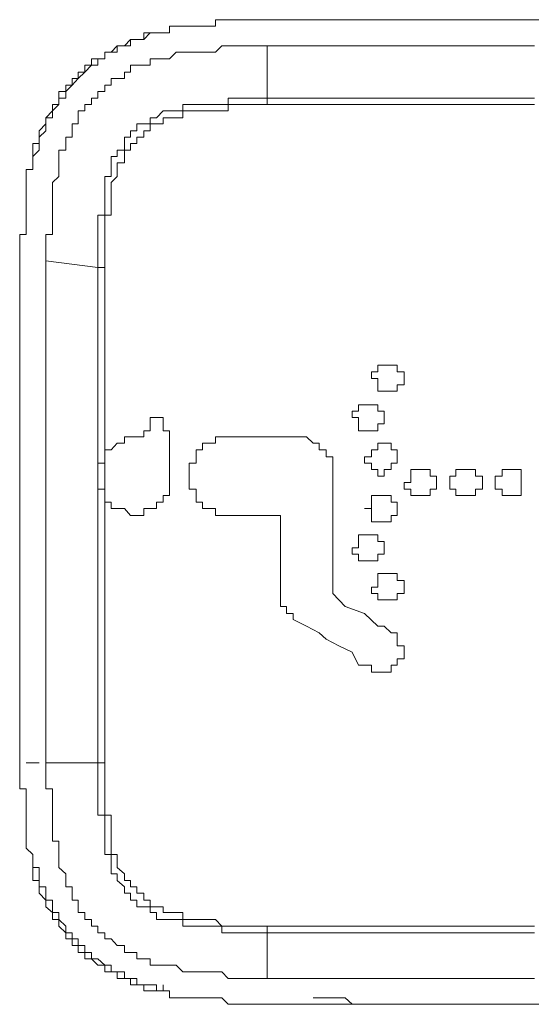
# Model space of a CAD drawing. Units: inches. Extents: x -732 to 1471, y -1327 to 321.
# Drawn here: x -563 to -553, y -616 to -598 of the extents above; entities that cross this region are included whole.
import ezdxf

# ---------------------------------------------------------------- set-up
doc = ezdxf.new("R2010")
doc.units = ezdxf.units.IN
doc.header["$MEASUREMENT"] = 0
doc.layers.add('图层 1', color=7, linetype='Continuous')

msp = doc.modelspace()

# ---------------------------------------------------------------- linework, layer by layer
at = {"layer": '图层 1', "color": 7, "lineweight": 9}
for points in [[(-557.933, -597.661), (-558.054, -597.661), (-558.179, -597.661), (-558.308, -597.661), (-558.428, -597.661), (-558.553, -597.661), (-558.677, -597.661), (-558.798, -597.661), (-558.918, -597.661), (-558.918, -597.781), (-559.051, -597.781), (-559.167, -597.781), (-559.288, -597.781), (-559.421, -597.781), (-559.542, -597.781), (-559.666, -597.781), (-559.795, -597.781), (-559.795, -597.91), (-559.916, -597.91)], [(-557.056, -597.661), (-557.181, -597.661), (-557.31, -597.661), (-557.439, -597.661), (-557.564, -597.661), (-557.68, -597.661), (-557.809, -597.661), (-557.933, -597.661)], [(-552.838, -597.661), (-552.967, -597.661), (-553.092, -597.661), (-553.217, -597.661), (-553.337, -597.661), (-553.458, -597.661), (-553.591, -597.661), (-553.707, -597.661), (-553.827, -597.661), (-553.965, -597.661), (-554.081, -597.661), (-554.201, -597.661), (-554.335, -597.661), (-554.455, -597.661), (-554.571, -597.661), (-554.704, -597.661), (-554.825, -597.661), (-554.954, -597.661), (-555.079, -597.661), (-555.195, -597.661), (-555.324, -597.661), (-555.453, -597.661), (-555.569, -597.661), (-555.702, -597.661), (-555.822, -597.661), (-555.943, -597.661), (-556.076, -597.661), (-556.192, -597.661), (-556.313, -597.661), (-556.446, -597.661), (-556.566, -597.661), (-556.682, -597.661), (-556.811, -597.661), (-556.94, -597.661), (-557.056, -597.661)], [(-557.056, -597.661), (-556.94, -597.661), (-556.811, -597.661), (-556.682, -597.661), (-556.566, -597.661), (-556.446, -597.661), (-556.313, -597.661), (-555.943, -597.661), (-555.702, -597.661), (-555.453, -597.661), (-554.954, -597.661), (-553.827, -597.661), (-552.718, -597.661)], [(-559.916, -597.91), (-560.04, -597.91), (-560.165, -597.91), (-560.285, -597.91), (-560.285, -598.039), (-560.419, -598.039), (-560.539, -598.039), (-560.655, -598.159), (-560.793, -598.159), (-560.909, -598.28), (-561.029, -598.28), (-561.029, -598.409), (-561.163, -598.409), (-561.283, -598.409), (-561.283, -598.529), (-561.408, -598.529), (-561.408, -598.658), (-561.537, -598.658), (-561.537, -598.779)], [(-561.537, -598.779), (-561.408, -598.658), (-561.283, -598.529), (-561.163, -598.529), (-561.163, -598.409), (-561.029, -598.409), (-561.029, -598.28), (-560.909, -598.28), (-560.793, -598.28), (-560.793, -598.159), (-560.655, -598.159), (-560.539, -598.159), (-560.539, -598.039), (-560.419, -598.039), (-560.285, -598.039), (-560.165, -597.91), (-560.04, -597.91), (-559.916, -597.91)], [(-562.151, -602.253), (-562.151, -602.132), (-562.151, -602.012), (-562.151, -601.883), (-562.151, -601.754), (-562.027, -601.754), (-562.027, -601.642), (-562.027, -601.513), (-562.027, -601.384), (-562.027, -601.255), (-562.027, -601.143), (-562.027, -601.014), (-562.027, -600.885), (-562.027, -600.765), (-561.902, -600.645), (-561.902, -600.516), (-561.902, -600.387), (-561.902, -600.266), (-561.902, -600.146), (-561.773, -600.146), (-561.773, -600.017), (-561.773, -599.897), (-561.653, -599.897), (-561.653, -599.776), (-561.653, -599.647), (-561.537, -599.647), (-561.537, -599.527), (-561.537, -599.398), (-561.408, -599.398), (-561.408, -599.277), (-561.283, -599.277), (-561.283, -599.157), (-561.163, -599.157), (-561.163, -599.028), (-561.029, -599.028), (-561.029, -598.908), (-560.909, -598.908), (-560.909, -598.779), (-560.793, -598.779), (-560.655, -598.779), (-560.655, -598.658), (-560.539, -598.658), (-560.539, -598.529), (-560.419, -598.529), (-560.285, -598.529), (-560.165, -598.529), (-560.165, -598.409), (-560.04, -598.409), (-559.916, -598.409), (-559.795, -598.409), (-559.666, -598.28), (-559.542, -598.28), (-559.421, -598.28), (-559.288, -598.28), (-559.167, -598.28), (-559.051, -598.28), (-558.918, -598.28), (-558.798, -598.159), (-558.677, -598.159), (-558.553, -598.159), (-558.428, -598.159), (-558.308, -598.159), (-558.179, -598.159), (-558.054, -598.159), (-557.933, -598.159)], [(-557.933, -598.159), (-557.933, -599.157)], [(-552.838, -598.159), (-553.092, -598.159), (-553.458, -598.159), (-553.707, -598.159), (-554.081, -598.159), (-554.335, -598.159), (-554.704, -598.159), (-554.954, -598.159), (-555.195, -598.159), (-555.569, -598.159), (-555.822, -598.159), (-556.192, -598.159), (-556.446, -598.159), (-556.682, -598.159), (-557.056, -598.159), (-557.31, -598.159), (-557.68, -598.159), (-557.933, -598.159)], [(-561.537, -598.779), (-561.653, -598.779), (-561.653, -598.908), (-561.773, -598.908), (-561.773, -599.028), (-561.902, -599.028), (-561.902, -599.157), (-561.902, -599.277), (-562.027, -599.277), (-562.027, -599.398), (-562.151, -599.527), (-562.151, -599.647), (-562.28, -599.776), (-562.28, -599.897), (-562.28, -600.017), (-562.397, -600.017), (-562.397, -600.146), (-562.397, -600.266)], [(-562.397, -600.266), (-562.28, -600.146), (-562.28, -600.017), (-562.28, -599.897), (-562.151, -599.776), (-562.151, -599.647), (-562.151, -599.527), (-562.027, -599.527), (-562.027, -599.398), (-561.902, -599.277), (-561.902, -599.157), (-561.773, -599.157), (-561.773, -599.028), (-561.653, -598.908), (-561.537, -598.779)], [(-561.163, -602.382), (-561.163, -602.253), (-561.163, -602.132), (-561.163, -602.012), (-561.163, -601.883), (-561.163, -601.754), (-561.163, -601.642), (-561.163, -601.513), (-561.163, -601.384), (-561.029, -601.384), (-561.029, -601.255), (-561.029, -601.143), (-561.029, -601.014), (-561.029, -600.885), (-561.029, -600.765), (-561.029, -600.645), (-560.909, -600.645), (-560.909, -600.516), (-560.909, -600.387), (-560.909, -600.266), (-560.793, -600.266), (-560.793, -600.146), (-560.655, -600.146), (-560.655, -600.017), (-560.655, -599.897), (-560.539, -599.897), (-560.539, -599.776), (-560.419, -599.776), (-560.419, -599.647), (-560.285, -599.647), (-560.165, -599.647), (-560.165, -599.527), (-560.04, -599.527), (-559.916, -599.398), (-559.795, -599.398), (-559.666, -599.398), (-559.542, -599.398), (-559.542, -599.277), (-559.421, -599.277), (-559.288, -599.277), (-559.167, -599.277), (-559.051, -599.277), (-558.918, -599.277), (-558.798, -599.277), (-558.677, -599.277), (-558.677, -599.157), (-558.553, -599.157), (-558.428, -599.157), (-558.308, -599.157), (-558.179, -599.157), (-558.054, -599.157), (-557.933, -599.157)], [(-557.933, -599.157), (-557.933, -599.277)], [(-557.933, -599.157), (-557.68, -599.157), (-557.31, -599.157), (-557.056, -599.157), (-556.682, -599.157), (-556.446, -599.157), (-556.192, -599.157), (-555.822, -599.157), (-555.569, -599.157), (-555.195, -599.157), (-554.954, -599.157), (-554.571, -599.157), (-554.335, -599.157), (-554.081, -599.157), (-553.707, -599.157), (-553.458, -599.157), (-553.092, -599.157), (-552.838, -599.157)], [(-557.933, -599.277), (-558.054, -599.277), (-558.179, -599.277), (-558.308, -599.277), (-558.428, -599.277), (-558.553, -599.277), (-558.677, -599.277), (-558.677, -599.398), (-558.798, -599.398), (-558.918, -599.398), (-559.051, -599.398), (-559.167, -599.398), (-559.288, -599.398), (-559.421, -599.398), (-559.542, -599.398), (-559.542, -599.527), (-559.666, -599.527), (-559.795, -599.527), (-559.916, -599.527), (-559.916, -599.647), (-560.04, -599.647), (-560.165, -599.647), (-560.165, -599.776), (-560.285, -599.776), (-560.285, -599.897), (-560.419, -599.897), (-560.419, -600.017), (-560.539, -600.017), (-560.539, -600.146), (-560.655, -600.146), (-560.655, -600.266), (-560.655, -600.387), (-560.793, -600.387), (-560.793, -600.516), (-560.793, -600.645), (-560.909, -600.765), (-560.909, -600.885), (-560.909, -601.014), (-560.909, -601.143), (-560.909, -601.255), (-560.909, -601.384), (-561.029, -601.384), (-561.029, -601.513), (-561.029, -601.642), (-561.029, -601.754), (-561.029, -601.883), (-561.029, -602.012), (-561.029, -602.132), (-561.029, -602.253), (-561.029, -602.382)], [(-552.838, -599.277), (-553.092, -599.277), (-553.458, -599.277), (-553.707, -599.277), (-554.081, -599.277), (-554.335, -599.277), (-554.571, -599.277), (-554.954, -599.277), (-555.195, -599.277), (-555.569, -599.277), (-555.822, -599.277), (-556.192, -599.277), (-556.446, -599.277), (-556.682, -599.277), (-557.056, -599.277), (-557.31, -599.277), (-557.68, -599.277), (-557.933, -599.277)], [(-562.397, -600.266), (-562.397, -600.387), (-562.397, -600.516), (-562.526, -600.516), (-562.526, -600.645), (-562.526, -600.765), (-562.526, -600.885), (-562.526, -601.014), (-562.526, -601.143), (-562.526, -601.255), (-562.526, -601.384), (-562.526, -601.513), (-562.526, -601.642), (-562.526, -601.754), (-562.65, -601.754), (-562.65, -601.883), (-562.65, -602.012), (-562.65, -602.132), (-562.65, -602.253)], [(-562.65, -602.253), (-562.65, -602.382), (-562.65, -602.502), (-562.65, -602.631), (-562.65, -602.752), (-562.65, -602.872), (-562.65, -603.001), (-562.65, -603.13)], [(-561.163, -602.382), (-562.151, -602.253)], [(-562.151, -611.815), (-562.151, -611.445), (-562.151, -611.196), (-562.151, -610.818), (-562.151, -610.585), (-562.151, -610.327), (-562.151, -609.958), (-562.151, -609.708), (-562.151, -609.459), (-562.151, -609.089), (-562.151, -608.84), (-562.151, -608.47), (-562.151, -608.212), (-562.151, -607.971), (-562.151, -607.602), (-562.151, -607.344), (-562.151, -606.974), (-562.151, -606.724), (-562.151, -606.475), (-562.151, -606.105), (-562.151, -605.856), (-562.151, -605.495), (-562.151, -605.237), (-562.151, -604.996), (-562.151, -604.618), (-562.151, -604.368), (-562.151, -604.127), (-562.151, -603.74), (-562.151, -603.5), (-562.151, -603.13), (-562.151, -602.872), (-562.151, -602.631), (-562.151, -602.253)], [(-561.163, -602.382), (-561.029, -602.382)], [(-561.163, -611.815), (-561.163, -611.574), (-561.163, -611.196), (-561.163, -610.955), (-561.163, -610.706), (-561.163, -610.327), (-561.163, -610.087), (-561.163, -609.708), (-561.163, -609.459), (-561.163, -609.21), (-561.163, -608.84), (-561.163, -608.59), (-561.163, -608.341), (-561.163, -607.971), (-561.163, -607.722), (-561.163, -607.344), (-561.163, -607.103), (-561.163, -606.853), (-561.163, -606.475), (-561.163, -606.226), (-561.163, -605.985), (-561.163, -605.606), (-561.163, -605.357), (-561.163, -604.996), (-561.163, -604.738), (-561.163, -604.497), (-561.163, -604.127), (-561.163, -603.869), (-561.163, -603.5), (-561.163, -603.25), (-561.163, -603.001), (-561.163, -602.631), (-561.163, -602.382)], [(-561.029, -602.382), (-561.029, -602.631), (-561.029, -602.872), (-561.029, -603.13), (-561.029, -603.25), (-561.029, -603.5), (-561.029, -603.74), (-561.029, -603.998), (-561.029, -604.239), (-561.029, -604.497), (-561.029, -604.738), (-561.029, -604.867), (-561.029, -605.116), (-561.029, -605.357), (-561.029, -605.606), (-561.029, -605.856), (-561.029, -606.105)], [(-562.65, -603.13), (-562.65, -603.25), (-562.65, -603.371), (-562.65, -603.5), (-562.65, -603.629), (-562.65, -603.74), (-562.65, -603.869), (-562.65, -603.998), (-562.65, -604.127), (-562.65, -604.239), (-562.65, -604.368), (-562.65, -604.497), (-562.65, -604.618), (-562.65, -604.738), (-562.65, -604.867), (-562.65, -604.996), (-562.65, -605.116), (-562.65, -605.237), (-562.65, -605.357), (-562.65, -605.495), (-562.65, -605.606), (-562.65, -605.727), (-562.65, -605.856), (-562.65, -605.985), (-562.65, -606.105), (-562.65, -606.226), (-562.65, -606.355), (-562.65, -606.475), (-562.65, -606.604), (-562.65, -606.724), (-562.65, -606.853), (-562.65, -606.974), (-562.65, -607.103), (-562.65, -607.223), (-562.65, -607.344), (-562.65, -607.473), (-562.65, -607.602), (-562.65, -607.722), (-562.65, -607.842), (-562.65, -607.971), (-562.65, -608.1), (-562.65, -608.212), (-562.65, -608.341), (-562.65, -608.47), (-562.65, -608.711), (-562.65, -608.84), (-562.65, -609.089), (-562.65, -609.339), (-562.65, -609.588), (-562.65, -609.708), (-562.65, -609.837), (-562.65, -609.958), (-562.65, -610.087), (-562.65, -610.207), (-562.65, -610.327), (-562.65, -610.456), (-562.65, -610.585), (-562.65, -610.706), (-562.65, -610.818), (-562.65, -610.955), (-562.65, -611.076), (-562.65, -611.196), (-562.65, -611.316), (-562.65, -611.445), (-562.65, -611.574), (-562.65, -611.695), (-562.65, -611.815)], [(-555.569, -604.239), (-555.702, -604.239), (-555.822, -604.239), (-555.822, -604.368), (-555.943, -604.368), (-555.943, -604.497), (-555.822, -604.497), (-555.822, -604.618), (-555.822, -604.738), (-555.702, -604.738), (-555.569, -604.738), (-555.453, -604.738), (-555.453, -604.618), (-555.324, -604.618), (-555.324, -604.497), (-555.324, -604.368), (-555.453, -604.368), (-555.453, -604.239), (-555.569, -604.239), (-555.569, -604.239)], [(-555.943, -604.996), (-556.076, -604.996), (-556.192, -604.996), (-556.192, -605.116), (-556.313, -605.116), (-556.313, -605.237), (-556.192, -605.237), (-556.192, -605.357), (-556.192, -605.495), (-556.076, -605.495), (-555.943, -605.495), (-555.822, -605.495), (-555.822, -605.357), (-555.702, -605.357), (-555.702, -605.237), (-555.702, -605.116), (-555.822, -605.116), (-555.822, -604.996), (-555.943, -604.996), (-555.943, -604.996)], [(-560.04, -605.237), (-560.165, -605.237), (-560.165, -605.357), (-560.165, -605.495), (-560.285, -605.495), (-560.285, -605.606), (-560.419, -605.606), (-560.539, -605.606), (-560.655, -605.606), (-560.655, -605.727), (-560.793, -605.727), (-560.909, -605.856)], [(-559.795, -605.606), (-559.795, -605.495), (-559.916, -605.495), (-559.916, -605.357), (-559.916, -605.237), (-560.04, -605.237)], [(-561.029, -606.604), (-561.029, -606.724), (-561.029, -606.853), (-560.909, -606.853), (-560.909, -606.974), (-560.793, -606.974), (-560.655, -606.974), (-560.539, -607.103), (-560.419, -607.103), (-560.285, -607.103), (-560.285, -606.974), (-560.165, -606.974), (-560.04, -606.974), (-560.04, -606.853), (-559.916, -606.853), (-559.916, -606.724), (-559.795, -606.724), (-559.795, -606.604), (-559.795, -606.475), (-559.795, -606.355), (-559.795, -606.226), (-559.795, -606.105), (-559.795, -605.985), (-559.795, -605.856), (-559.795, -605.727), (-559.795, -605.606)], [(-556.682, -608.59), (-556.682, -608.212), (-556.682, -607.971), (-556.682, -607.602), (-556.682, -607.344), (-556.682, -606.974), (-556.682, -606.604), (-556.682, -606.475), (-556.682, -606.355), (-556.682, -606.226), (-556.682, -606.105), (-556.682, -605.985), (-556.811, -605.985), (-556.811, -605.856), (-556.94, -605.856), (-556.94, -605.727), (-557.056, -605.727), (-557.181, -605.606), (-557.31, -605.606), (-557.439, -605.606), (-557.564, -605.606), (-557.933, -605.606), (-558.308, -605.606), (-558.553, -605.606), (-558.677, -605.606), (-558.798, -605.606), (-558.918, -605.606), (-558.918, -605.727), (-559.051, -605.727), (-559.167, -605.727), (-559.167, -605.856)], [(-555.702, -605.727), (-555.822, -605.727), (-555.822, -605.856), (-555.943, -605.856), (-555.943, -605.985), (-556.076, -605.985), (-556.076, -606.105), (-555.943, -606.105), (-555.943, -606.226), (-555.822, -606.226), (-555.822, -606.355), (-555.702, -606.355), (-555.702, -606.226), (-555.569, -606.226), (-555.569, -606.105), (-555.453, -606.105), (-555.453, -605.985), (-555.453, -605.856), (-555.569, -605.856), (-555.569, -605.727), (-555.702, -605.727), (-555.702, -605.727)], [(-560.909, -605.856), (-561.029, -605.856), (-561.029, -605.985), (-561.029, -606.105)], [(-559.167, -605.856), (-559.288, -605.856), (-559.288, -605.985), (-559.288, -606.105), (-559.421, -606.105), (-559.421, -606.226), (-559.421, -606.355), (-559.421, -606.475), (-559.421, -606.604), (-559.288, -606.604), (-559.288, -606.724), (-559.288, -606.853), (-559.167, -606.853)], [(-561.029, -606.105), (-561.163, -606.105), (-561.163, -606.226), (-561.163, -606.355), (-561.163, -606.475), (-561.163, -606.604), (-561.029, -606.604)], [(-561.029, -606.105), (-561.029, -606.355), (-561.029, -606.604)], [(-554.954, -606.226), (-555.079, -606.226), (-555.195, -606.226), (-555.195, -606.355), (-555.195, -606.475), (-555.324, -606.475), (-555.324, -606.604), (-555.195, -606.604), (-555.195, -606.724), (-555.079, -606.724), (-554.954, -606.724), (-554.825, -606.724), (-554.825, -606.604), (-554.704, -606.604), (-554.704, -606.475), (-554.704, -606.355), (-554.825, -606.355), (-554.825, -606.226), (-554.954, -606.226), (-554.954, -606.226)], [(-554.201, -606.226), (-554.335, -606.226), (-554.335, -606.355), (-554.455, -606.355), (-554.455, -606.475), (-554.455, -606.604), (-554.335, -606.604), (-554.335, -606.724), (-554.201, -606.724), (-554.081, -606.724), (-553.965, -606.724), (-553.965, -606.604), (-553.827, -606.604), (-553.827, -606.475), (-553.827, -606.355), (-553.965, -606.355), (-553.965, -606.226), (-554.081, -606.226), (-554.201, -606.226), (-554.201, -606.226)], [(-553.337, -606.226), (-553.458, -606.226), (-553.458, -606.355), (-553.591, -606.355), (-553.591, -606.475), (-553.591, -606.604), (-553.458, -606.604), (-553.458, -606.724), (-553.337, -606.724), (-553.217, -606.724), (-553.092, -606.724), (-553.092, -606.604), (-553.092, -606.475), (-553.092, -606.355), (-553.092, -606.226), (-553.217, -606.226), (-553.337, -606.226), (-553.337, -606.226)], [(-561.029, -606.604), (-561.029, -606.974), (-561.029, -607.223), (-561.029, -607.602), (-561.029, -607.971), (-561.029, -608.212), (-561.029, -608.59), (-561.029, -608.969), (-561.029, -609.21), (-561.029, -609.588), (-561.029, -609.837), (-561.029, -610.207), (-561.029, -610.585), (-561.029, -610.818), (-561.029, -611.196), (-561.029, -611.574), (-561.029, -611.815)], [(-559.167, -606.853), (-559.167, -606.974), (-559.051, -606.974), (-558.918, -606.974), (-558.918, -607.103), (-558.798, -607.103), (-558.677, -607.103), (-558.428, -607.103), (-558.054, -607.103), (-557.809, -607.103), (-557.68, -607.103)], [(-557.68, -607.103), (-557.68, -607.602), (-557.68, -608.1), (-557.68, -608.341), (-557.68, -608.47), (-557.68, -608.59), (-557.68, -608.711), (-557.68, -608.84), (-557.564, -608.84), (-557.564, -608.969), (-557.439, -608.969), (-557.439, -609.089)], [(-555.943, -607.971), (-555.822, -607.971), (-555.822, -607.842), (-555.702, -607.842), (-555.702, -607.722), (-555.702, -607.602), (-555.822, -607.602), (-555.822, -607.473), (-555.943, -607.473), (-556.076, -607.473), (-556.192, -607.473), (-556.192, -607.602), (-556.192, -607.722), (-556.313, -607.722), (-556.313, -607.842), (-556.192, -607.842), (-556.192, -607.971), (-556.076, -607.971), (-555.943, -607.971), (-555.943, -607.971)], [(-555.569, -608.711), (-555.453, -608.711), (-555.453, -608.59), (-555.324, -608.59), (-555.324, -608.47), (-555.324, -608.341), (-555.453, -608.341), (-555.453, -608.212), (-555.569, -608.212), (-555.702, -608.212), (-555.822, -608.212), (-555.822, -608.341), (-555.822, -608.47), (-555.943, -608.47), (-555.943, -608.59), (-555.822, -608.59), (-555.822, -608.711), (-555.702, -608.711), (-555.569, -608.711), (-555.569, -608.711)], [(-555.569, -609.339), (-555.702, -609.21), (-555.822, -609.21), (-556.076, -608.969), (-556.446, -608.84), (-556.682, -608.59)], [(-557.439, -609.089), (-557.181, -609.21), (-556.94, -609.339), (-556.811, -609.459), (-556.566, -609.588), (-556.313, -609.708), (-556.192, -609.958), (-556.076, -609.958), (-555.943, -609.958), (-555.943, -610.087), (-555.822, -610.087), (-555.702, -610.087)], [(-555.324, -609.708), (-555.324, -609.588), (-555.453, -609.588), (-555.453, -609.459), (-555.453, -609.339), (-555.569, -609.339)], [(-555.453, -609.958), (-555.453, -609.837), (-555.324, -609.837), (-555.324, -609.708)], [(-555.702, -610.087), (-555.569, -610.087), (-555.569, -609.958), (-555.453, -609.958)], [(-562.65, -611.815), (-562.65, -611.944), (-562.65, -612.073), (-562.65, -612.185), (-562.65, -612.314), (-562.526, -612.314), (-562.526, -612.443), (-562.526, -612.572), (-562.526, -612.684), (-562.526, -612.813), (-562.526, -612.942), (-562.526, -613.062), (-562.526, -613.182), (-562.526, -613.311), (-562.526, -613.44), (-562.397, -613.561), (-562.397, -613.681), (-562.397, -613.81)], [(-562.526, -611.815), (-562.28, -611.815)], [(-557.933, -615.926), (-558.054, -615.926), (-558.179, -615.926), (-558.308, -615.926), (-558.428, -615.926), (-558.553, -615.926), (-558.677, -615.926), (-558.798, -615.797), (-558.918, -615.797), (-559.051, -615.797), (-559.167, -615.797), (-559.288, -615.797), (-559.421, -615.797), (-559.542, -615.797), (-559.666, -615.668), (-559.795, -615.668), (-559.916, -615.668), (-560.04, -615.668), (-560.165, -615.668), (-560.165, -615.547), (-560.285, -615.547), (-560.419, -615.547), (-560.419, -615.427), (-560.539, -615.427), (-560.655, -615.427), (-560.655, -615.298), (-560.793, -615.298), (-560.909, -615.169), (-561.029, -615.169), (-561.029, -615.057), (-561.163, -615.057), (-561.163, -614.928), (-561.283, -614.928), (-561.283, -614.799), (-561.408, -614.799), (-561.408, -614.67), (-561.537, -614.67), (-561.537, -614.558), (-561.537, -614.429), (-561.653, -614.429), (-561.653, -614.3), (-561.653, -614.18), (-561.773, -614.18), (-561.773, -614.06), (-561.773, -613.931), (-561.902, -613.81), (-561.902, -613.681), (-561.902, -613.561), (-561.902, -613.44), (-561.902, -613.311), (-562.027, -613.311), (-562.027, -613.182), (-562.027, -613.062), (-562.027, -612.942), (-562.027, -612.813), (-562.027, -612.684), (-562.027, -612.572), (-562.027, -612.443), (-562.027, -612.314), (-562.151, -612.314), (-562.151, -612.185), (-562.151, -612.073), (-562.151, -611.944), (-562.151, -611.815)], [(-562.151, -611.815), (-561.163, -611.815)], [(-557.933, -615.057), (-558.054, -615.057), (-558.179, -615.057), (-558.308, -615.057), (-558.428, -615.057), (-558.553, -615.057), (-558.677, -615.057), (-558.798, -615.057), (-558.798, -614.928), (-558.918, -614.928), (-559.051, -614.928), (-559.167, -614.928), (-559.288, -614.928), (-559.421, -614.928), (-559.542, -614.928), (-559.542, -614.799), (-559.666, -614.799), (-559.795, -614.799), (-559.916, -614.799), (-560.04, -614.799), (-560.04, -614.67), (-560.165, -614.67), (-560.165, -614.558), (-560.285, -614.558), (-560.419, -614.558), (-560.419, -614.429), (-560.539, -614.429), (-560.539, -614.3), (-560.655, -614.3), (-560.655, -614.18), (-560.793, -614.06), (-560.793, -613.931), (-560.909, -613.931), (-560.909, -613.81), (-560.909, -613.681), (-560.909, -613.561), (-561.029, -613.561), (-561.029, -613.44), (-561.029, -613.311), (-561.029, -613.182), (-561.029, -613.062), (-561.029, -612.942), (-561.029, -612.813), (-561.163, -612.813), (-561.163, -612.684), (-561.163, -612.572), (-561.163, -612.443), (-561.163, -612.314), (-561.163, -612.185), (-561.163, -612.073), (-561.163, -611.944), (-561.163, -611.815)], [(-561.029, -611.815), (-561.163, -611.815)], [(-561.029, -611.815), (-561.029, -611.944), (-561.029, -612.073), (-561.029, -612.185), (-561.029, -612.314), (-561.029, -612.443), (-561.029, -612.572), (-561.029, -612.684), (-561.029, -612.813), (-560.909, -612.813), (-560.909, -612.942), (-560.909, -613.062), (-560.909, -613.182), (-560.909, -613.311), (-560.909, -613.44), (-560.909, -613.561), (-560.793, -613.561), (-560.793, -613.681), (-560.793, -613.81), (-560.655, -613.931), (-560.655, -614.06), (-560.539, -614.06), (-560.539, -614.18), (-560.419, -614.18), (-560.419, -614.3), (-560.285, -614.3), (-560.285, -614.429), (-560.165, -614.429), (-560.165, -614.558), (-560.04, -614.558), (-559.916, -614.558), (-559.916, -614.67), (-559.795, -614.67), (-559.666, -614.67), (-559.542, -614.67), (-559.542, -614.799), (-559.421, -614.799), (-559.288, -614.799), (-559.167, -614.799), (-559.051, -614.799), (-558.918, -614.799), (-558.798, -614.928), (-558.677, -614.928), (-558.553, -614.928), (-558.428, -614.928), (-558.308, -614.928), (-558.179, -614.928), (-558.054, -614.928), (-557.933, -614.928)], [(-562.397, -613.681), (-562.397, -613.81)], [(-562.397, -613.81), (-562.397, -613.931), (-562.397, -614.06), (-562.28, -614.06), (-562.28, -614.18), (-562.28, -614.3), (-562.151, -614.429), (-562.151, -614.558), (-562.027, -614.67), (-562.027, -614.799), (-561.902, -614.799), (-561.902, -614.928), (-561.773, -615.057), (-561.773, -615.169), (-561.653, -615.169), (-561.653, -615.298), (-561.537, -615.298)], [(-561.537, -615.298), (-561.537, -615.169), (-561.653, -615.169), (-561.653, -615.057), (-561.773, -615.057), (-561.773, -614.928), (-561.902, -614.799), (-561.902, -614.67), (-562.027, -614.67), (-562.027, -614.558), (-562.027, -614.429), (-562.151, -614.429), (-562.151, -614.3), (-562.151, -614.18), (-562.28, -614.18), (-562.28, -614.06), (-562.28, -613.931), (-562.28, -613.81), (-562.397, -613.81)], [(-557.933, -614.928), (-557.933, -615.057)], [(-557.933, -614.928), (-557.68, -614.928), (-557.31, -614.928), (-557.056, -614.928), (-556.682, -614.928), (-556.446, -614.928), (-556.192, -614.928), (-555.822, -614.928), (-555.569, -614.928), (-555.195, -614.928), (-554.954, -614.928), (-554.571, -614.928), (-554.335, -614.928), (-554.081, -614.928), (-553.707, -614.928), (-553.458, -614.928), (-553.092, -614.928), (-552.838, -614.928)], [(-557.933, -615.057), (-557.933, -615.926)], [(-552.838, -615.057), (-553.092, -615.057), (-553.458, -615.057), (-553.707, -615.057), (-554.081, -615.057), (-554.335, -615.057), (-554.571, -615.057), (-554.954, -615.057), (-555.195, -615.057), (-555.569, -615.057), (-555.822, -615.057), (-556.192, -615.057), (-556.446, -615.057), (-556.682, -615.057), (-557.056, -615.057), (-557.31, -615.057), (-557.68, -615.057), (-557.933, -615.057)], [(-561.537, -615.298), (-561.537, -615.427), (-561.408, -615.427), (-561.408, -615.547), (-561.283, -615.547), (-561.163, -615.668), (-561.029, -615.668), (-561.029, -615.797), (-560.909, -615.797), (-560.793, -615.797), (-560.793, -615.926), (-560.655, -615.926), (-560.539, -615.926), (-560.539, -616.046), (-560.419, -616.046), (-560.285, -616.046), (-560.285, -616.158), (-560.165, -616.158), (-560.04, -616.158), (-559.916, -616.158)], [(-559.916, -616.158), (-560.04, -616.158), (-560.04, -616.046), (-560.165, -616.046), (-560.285, -616.046), (-560.419, -616.046), (-560.419, -615.926), (-560.539, -615.926), (-560.655, -615.926), (-560.655, -615.797), (-560.793, -615.797), (-560.909, -615.797), (-560.909, -615.668), (-561.029, -615.668), (-561.163, -615.547), (-561.283, -615.547), (-561.283, -615.427), (-561.408, -615.427), (-561.408, -615.298), (-561.537, -615.298)], [(-559.916, -616.046), (-559.916, -616.158)], [(-552.838, -615.926), (-553.092, -615.926), (-553.458, -615.926), (-553.707, -615.926), (-554.081, -615.926), (-554.335, -615.926), (-554.704, -615.926), (-554.954, -615.926), (-555.195, -615.926), (-555.569, -615.926), (-555.822, -615.926), (-556.192, -615.926), (-556.446, -615.926), (-556.682, -615.926), (-557.056, -615.926), (-557.31, -615.926), (-557.68, -615.926), (-557.933, -615.926)], [(-559.916, -616.158), (-559.795, -616.158), (-559.795, -616.295), (-559.666, -616.295), (-559.542, -616.295), (-559.421, -616.295), (-559.288, -616.295), (-559.167, -616.295), (-559.051, -616.295), (-558.918, -616.295), (-558.798, -616.295), (-558.677, -616.416), (-558.553, -616.416), (-558.428, -616.416), (-558.308, -616.416), (-558.179, -616.416), (-558.054, -616.416), (-557.933, -616.416)], [(-557.933, -616.416), (-557.809, -616.416), (-557.68, -616.416), (-557.564, -616.416), (-557.439, -616.416), (-557.31, -616.416), (-557.181, -616.416), (-557.056, -616.416)], [(-552.095, -616.416), (-553.092, -616.416), (-554.081, -616.416), (-555.079, -616.416), (-555.569, -616.416), (-555.822, -616.416), (-556.076, -616.416), (-556.313, -616.416), (-556.446, -616.295), (-556.566, -616.295), (-556.682, -616.295), (-556.811, -616.295), (-556.94, -616.295), (-557.056, -616.295)], [(-557.056, -616.295), (-556.811, -616.295)], [(-557.056, -616.416), (-556.94, -616.416), (-556.811, -616.416), (-556.682, -616.416), (-556.566, -616.416), (-556.446, -616.416), (-556.313, -616.416), (-556.192, -616.416), (-556.076, -616.416), (-555.943, -616.416), (-555.822, -616.416), (-555.702, -616.416), (-555.569, -616.416), (-555.453, -616.416), (-555.324, -616.416), (-555.195, -616.416), (-555.079, -616.416), (-554.954, -616.416), (-554.825, -616.416), (-554.704, -616.416), (-554.571, -616.416), (-554.455, -616.416), (-554.335, -616.416), (-554.201, -616.416), (-554.081, -616.416), (-553.965, -616.416), (-553.827, -616.416), (-553.707, -616.416), (-553.591, -616.416), (-553.458, -616.416), (-553.337, -616.416), (-553.217, -616.416), (-553.092, -616.416), (-552.967, -616.416), (-552.838, -616.416)]]:
    msp.add_lwpolyline(points, dxfattribs=at)
msp.add_open_spline([(-555.702, -607.223), (-555.702, -607.223), (-555.569, -607.223), (-555.569, -607.223), (-555.569, -607.223), (-555.569, -607.103), (-555.569, -607.103), (-555.569, -607.103), (-555.453, -607.103), (-555.453, -607.103), (-555.453, -607.103), (-555.453, -606.974), (-555.453, -606.974), (-555.453, -606.974), (-555.453, -606.853), (-555.453, -606.853), (-555.453, -606.853), (-555.569, -606.853), (-555.569, -606.853), (-555.569, -606.853), (-555.569, -606.724), (-555.569, -606.724), (-555.569, -606.724), (-555.702, -606.724), (-555.702, -606.724), (-555.702, -606.724), (-555.822, -606.724), (-555.822, -606.724), (-555.822, -606.724), (-555.943, -606.724), (-555.943, -606.724), (-555.943, -606.724), (-555.943, -606.853), (-555.943, -606.853), (-555.943, -606.853), (-555.943, -606.974), (-555.943, -606.974), (-555.943, -606.974), (-556.076, -606.974), (-556.076, -606.974), (-556.076, -606.974), (-555.943, -606.974), (-555.943, -606.974), (-555.943, -606.974), (-555.943, -607.103), (-555.943, -607.103), (-555.943, -607.103), (-555.943, -607.223), (-555.943, -607.223), (-555.943, -607.223), (-555.822, -607.223), (-555.822, -607.223), (-555.822, -607.223), (-555.702, -607.223), (-555.702, -607.223), (-555.702, -607.223), (-555.702, -607.223), (-555.702, -607.223)], degree=3, knots=[0, 0, 0, 0, 1, 1, 1, 2, 2, 2, 3, 3, 3, 4, 4, 4, 5, 5, 5, 6, 6, 6, 7, 7, 7, 8, 8, 8, 9, 9, 9, 10, 10, 10, 11, 11, 11, 12, 12, 12, 13, 13, 13, 14, 14, 14, 15, 15, 15, 16, 16, 16, 17, 17, 17, 18, 18, 18, 19, 19, 19, 19], dxfattribs=at)

doc.saveas('drawing.dxf')
